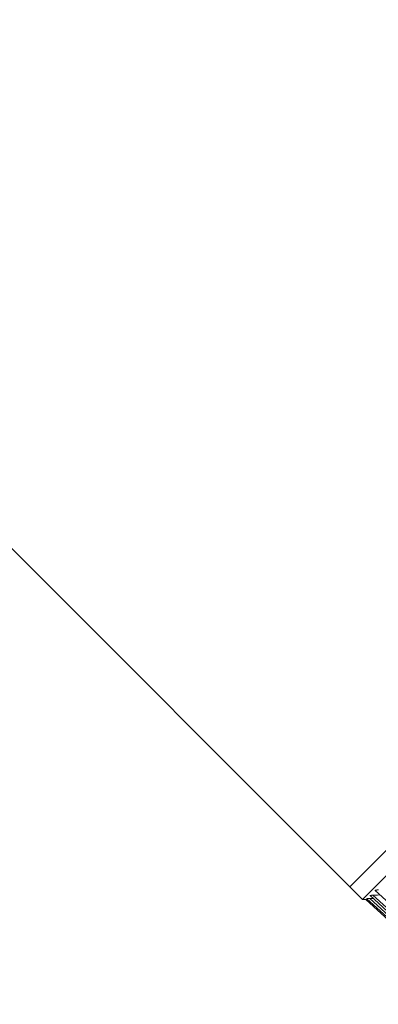
# Model space of a CAD drawing. Units: inches. Extents: x 5512 to 6312, y 1687 to 2987.
# Drawn here: x 6009 to 6019, y 2713 to 2741 of the extents above; entities that cross this region are included whole.
import ezdxf

# ---------------------------------------------------------------- set-up
doc = ezdxf.new("R2010")
doc.units = ezdxf.units.IN
doc.header["$MEASUREMENT"] = 0
doc.layers.add('1', color=7, linetype='Continuous')
doc.layers.add('10', color=7, linetype='Continuous')

msp = doc.modelspace()

# ---------------------------------------------------------------- linework, layer by layer
at = {"layer": '1', "color": 7, "linetype": 'Continuous', "lineweight": 18}
msp.add_line((5945.695, 2789.25), (6018.527, 2716.418), dxfattribs=at)
at = {"layer": '10', "color": 7, "linetype": 'Continuous', "lineweight": 18}
for p, q in [((6042.215, 2740.107), (6018.527, 2716.418)), ((6042.215, 2740.106), (6018.527, 2716.418)), ((6018.88, 2716.065), (6042.568, 2739.753)), ((6018.527, 2716.418), (6018.88, 2716.065)), ((6019.24, 2716.32), (6022.443, 2713.399)), ((6018.88, 2716.065), (6019.012, 2716.065)), ((6018.981, 2716.064), (6022.188, 2713.143)), ((6019.007, 2716.091), (6022.214, 2713.17)), ((6022.254, 2713.211), (6019.086, 2716.096)), ((6019.094, 2716.176), (6022.299, 2713.255)), ((6022.344, 2713.301), (6019.177, 2716.187))]:
    msp.add_line(p, q, dxfattribs=at)
for points, knots in [([(6019.327, 2716.337), (6019.316, 2716.336), (6019.305, 2716.335), (6019.29, 2716.334), (6019.285, 2716.334), (6019.276, 2716.332), (6019.272, 2716.332), (6019.26, 2716.33), (6019.254, 2716.329), (6019.244, 2716.326), (6019.24, 2716.325), (6019.238, 2716.323), (6019.238, 2716.322), (6019.238, 2716.321), (6019.239, 2716.321), (6019.239, 2716.32)], [0, 0, 0, 0, 0.209928, 0.209928, 0.314892, 0.314892, 0.419857, 0.419857, 0.629785, 0.629785, 0.839713, 0.839713, 0.944677, 0.944677, 1, 1, 1, 1]), ([(6019.086, 2716.096), (6019.075, 2716.096), (6019.065, 2716.095), (6019.051, 2716.095), (6019.047, 2716.095), (6019.038, 2716.094), (6019.035, 2716.094), (6019.024, 2716.094), (6019.018, 2716.093), (6019.01, 2716.092), (6019.007, 2716.092), (6019.007, 2716.091), (6019.007, 2716.091), (6019.007, 2716.091)], [0, 0, 0, 0, 0.235278, 0.235278, 0.352916, 0.352916, 0.470555, 0.470555, 0.705833, 0.705833, 0.94111, 0.94111, 1, 1, 1, 1]), ([(6019.034, 2716.065), (6019.031, 2716.065), (6019.028, 2716.065), (6019.021, 2716.065), (6019.017, 2716.065), (6019.012, 2716.065), (6019.012, 2716.065), (6019.012, 2716.065)], [0, 0, 0, 0, 0.370884, 0.370884, 0.943702, 0.943702, 1, 1, 1, 1]), ([(6019.177, 2716.187), (6019.166, 2716.186), (6019.155, 2716.186), (6019.141, 2716.185), (6019.136, 2716.184), (6019.128, 2716.184), (6019.124, 2716.183), (6019.112, 2716.182), (6019.106, 2716.181), (6019.097, 2716.18), (6019.094, 2716.179), (6019.093, 2716.177), (6019.093, 2716.177), (6019.093, 2716.176), (6019.093, 2716.176), (6019.093, 2716.176)], [0, 0, 0, 0, 0.222075, 0.222075, 0.333112, 0.333112, 0.44415, 0.44415, 0.666225, 0.666225, 0.888299, 0.888299, 0.999337, 0.999337, 1, 1, 1, 1]), ([(6019.177, 2716.187), (6019.235, 2716.19), (6019.3, 2716.193), (6019.366, 2716.197), (6019.374, 2716.197)], [0, 0, 0, 0, 0.874212, 1, 1, 1, 1])]:
    msp.add_open_spline(points, degree=3, knots=knots, dxfattribs=at)
msp.add_open_spline([(6019.086, 2716.096), (6019.117, 2716.097), (6019.148, 2716.098), (6019.179, 2716.099)], degree=3, dxfattribs=at)

doc.saveas('drawing.dxf')
